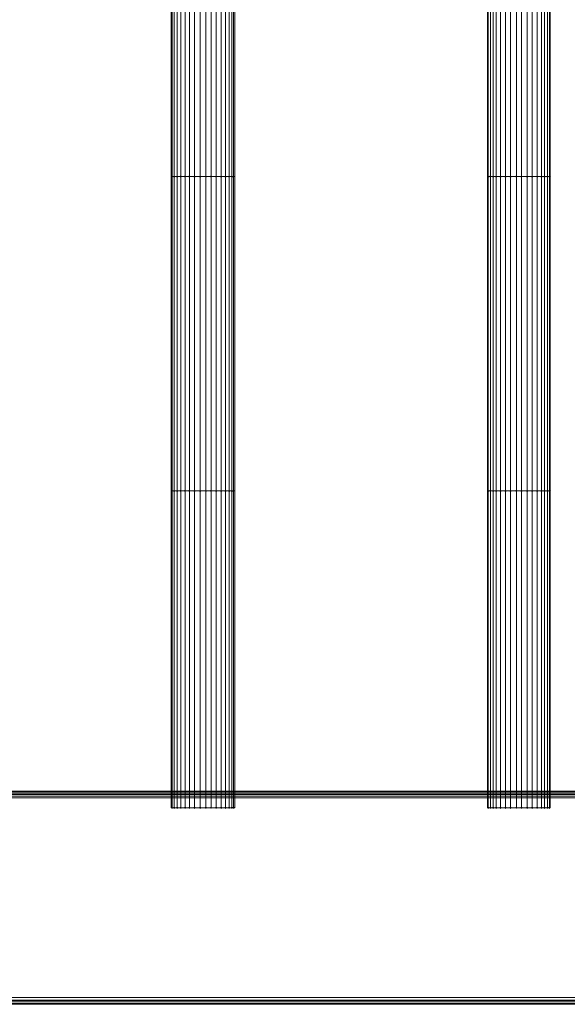
# Model space of a CAD drawing. Units: millimetres. Extents: x 10136 to 21736, y -262 to 4214.
# Drawn here: x 18576 to 18994, y 1225 to 1976 of the extents above; entities that cross this region are included whole.
import ezdxf

# ---------------------------------------------------------------- set-up
doc = ezdxf.new("R2010")
doc.units = ezdxf.units.MM
doc.layers.add('121', color=250, linetype='Continuous', lineweight=25)
doc.layers.add('МАФЫ НАШИ', color=250, linetype='Continuous', lineweight=25)

# ---------------------------------------------------------------- blocks, each defined once
blk = doc.blocks.new('ми54')
at = {"layer": '121'}
for points in [[(18962.28, 1858.86), (18961.82, 1859.32), (18961.37, 1859.77), (18960.91, 1859.32), (18960.46, 1858.86), (18960.91, 1858.41), (18961.37, 1857.95), (18961.82, 1858.41)], [(18962.28, 1858.86), (18961.82, 1859.32), (18961.37, 1859.77), (18960.91, 1859.32), (18960.46, 1858.86), (18960.91, 1858.41), (18961.37, 1857.95), (18961.82, 1858.41)], [(18963.65, 1858.86), (18963.19, 1859.32), (18962.73, 1859.77), (18962.28, 1859.32), (18961.82, 1858.86), (18962.28, 1858.41), (18962.73, 1857.95), (18963.19, 1858.41)], [(18963.65, 1858.86), (18963.19, 1859.32), (18962.73, 1859.77), (18962.28, 1859.32), (18961.82, 1858.86), (18962.28, 1858.41), (18962.73, 1857.95), (18963.19, 1858.41)], [(18965.47, 1858.86), (18965.01, 1859.32), (18964.56, 1859.77), (18964.1, 1859.32), (18963.65, 1858.86), (18964.1, 1858.41), (18964.56, 1857.95), (18965.01, 1858.41)], [(18965.47, 1858.86), (18965.01, 1859.32), (18964.56, 1859.77), (18964.1, 1859.32), (18963.65, 1858.86), (18964.1, 1858.41), (18964.56, 1857.95), (18965.01, 1858.41)], [(18967.75, 1858.86), (18967.29, 1859.32), (18966.84, 1859.77), (18966.38, 1859.32), (18965.92, 1858.86), (18966.38, 1858.41), (18966.84, 1857.95), (18967.29, 1858.41)], [(18967.75, 1858.86), (18967.29, 1859.32), (18966.84, 1859.77), (18966.38, 1859.32), (18965.92, 1858.86), (18966.38, 1858.41), (18966.84, 1857.95), (18967.29, 1858.41)], [(18970.48, 1858.86), (18970.03, 1859.32), (18969.57, 1859.77), (18969.11, 1859.32), (18968.66, 1858.86), (18969.11, 1858.41), (18969.57, 1857.95), (18970.03, 1858.41)], [(18970.48, 1858.86), (18970.03, 1859.32), (18969.57, 1859.77), (18969.11, 1859.32), (18968.66, 1858.86), (18969.11, 1858.41), (18969.57, 1857.95), (18970.03, 1858.41)], [(18973.22, 1858.86), (18972.76, 1859.32), (18972.31, 1859.77), (18971.85, 1859.32), (18971.39, 1858.86), (18971.85, 1858.41), (18972.31, 1857.95), (18972.76, 1858.41)], [(18973.22, 1858.86), (18972.76, 1859.32), (18972.31, 1859.77), (18971.85, 1859.32), (18971.39, 1858.86), (18971.85, 1858.41), (18972.31, 1857.95), (18972.76, 1858.41)], [(18976.41, 1858.86), (18975.95, 1859.32), (18975.5, 1859.77), (18975.04, 1859.32), (18974.58, 1858.86), (18975.04, 1858.41), (18975.5, 1857.95), (18975.95, 1858.41)], [(18976.41, 1858.86), (18975.95, 1859.32), (18975.5, 1859.77), (18975.04, 1859.32), (18974.58, 1858.86), (18975.04, 1858.41), (18975.5, 1857.95), (18975.95, 1858.41)], [(18980.05, 1858.86), (18979.6, 1859.32), (18979.14, 1859.77), (18978.69, 1859.32), (18978.23, 1858.86), (18978.69, 1858.41), (18979.14, 1857.95), (18979.6, 1858.41)], [(18980.05, 1858.86), (18979.6, 1859.32), (18979.14, 1859.77), (18978.69, 1859.32), (18978.23, 1858.86), (18978.69, 1858.41), (18979.14, 1857.95), (18979.6, 1858.41)], [(18983.7, 1858.86), (18983.24, 1859.32), (18982.79, 1859.77), (18982.33, 1859.32), (18981.88, 1858.86), (18982.33, 1858.41), (18982.79, 1857.95), (18983.24, 1858.41)], [(18983.7, 1858.86), (18983.24, 1859.32), (18982.79, 1859.77), (18982.33, 1859.32), (18981.88, 1858.86), (18982.33, 1858.41), (18982.79, 1857.95), (18983.24, 1858.41)], [(18986.89, 1858.86), (18986.43, 1859.32), (18985.98, 1859.77), (18985.52, 1859.32), (18985.07, 1858.86), (18985.52, 1858.41), (18985.98, 1857.95), (18986.43, 1858.41)], [(18986.89, 1858.86), (18986.43, 1859.32), (18985.98, 1859.77), (18985.52, 1859.32), (18985.07, 1858.86), (18985.52, 1858.41), (18985.98, 1857.95), (18986.43, 1858.41)], [(18990.08, 1858.86), (18989.62, 1859.32), (18989.17, 1859.77), (18988.71, 1859.32), (18988.26, 1858.86), (18988.71, 1858.41), (18989.17, 1857.95), (18989.62, 1858.41)], [(18990.08, 1858.86), (18989.62, 1859.32), (18989.17, 1859.77), (18988.71, 1859.32), (18988.26, 1858.86), (18988.71, 1858.41), (18989.17, 1857.95), (18989.62, 1858.41)], [(18993.27, 1858.86), (18992.81, 1859.32), (18992.36, 1859.77), (18991.9, 1859.32), (18991.45, 1858.86), (18991.9, 1858.41), (18992.36, 1857.95), (18992.81, 1858.41)], [(18993.27, 1858.86), (18992.81, 1859.32), (18992.36, 1859.77), (18991.9, 1859.32), (18991.45, 1858.86), (18991.9, 1858.41), (18992.36, 1857.95), (18992.81, 1858.41)], [(18996, 1858.86), (18995.55, 1859.32), (18995.09, 1859.77), (18994.64, 1859.32), (18994.18, 1858.86), (18994.64, 1858.41), (18995.09, 1857.95), (18995.55, 1858.41)], [(18996, 1858.86), (18995.55, 1859.32), (18995.09, 1859.77), (18994.64, 1859.32), (18994.18, 1858.86), (18994.64, 1858.41), (18995.09, 1857.95), (18995.55, 1858.41)], [(18998.28, 1858.86), (18997.83, 1859.32), (18997.37, 1859.77), (18996.91, 1859.32), (18996.46, 1858.86), (18996.91, 1858.41), (18997.37, 1857.95), (18997.83, 1858.41)], [(18998.28, 1858.86), (18997.83, 1859.32), (18997.37, 1859.77), (18996.91, 1859.32), (18996.46, 1858.86), (18996.91, 1858.41), (18997.37, 1857.95), (18997.83, 1858.41)], [(19000.1, 1858.86), (18999.65, 1859.32), (18999.19, 1859.77), (18998.74, 1859.32), (18998.28, 1858.86), (18998.74, 1858.41), (18999.19, 1857.95), (18999.65, 1858.41)], [(19000.1, 1858.86), (18999.65, 1859.32), (18999.19, 1859.77), (18998.74, 1859.32), (18998.28, 1858.86), (18998.74, 1858.41), (18999.19, 1857.95), (18999.65, 1858.41)], [(19001.02, 1858.86), (19000.56, 1859.32), (19000.1, 1859.77), (18999.65, 1859.32), (18999.19, 1858.86), (18999.65, 1858.41), (19000.1, 1857.95), (19000.56, 1858.41)], [(19001.02, 1858.86), (19000.56, 1859.32), (19000.1, 1859.77), (18999.65, 1859.32), (18999.19, 1858.86), (18999.65, 1858.41), (19000.1, 1857.95), (19000.56, 1858.41)], [(19161.88, 1858.86), (19161.43, 1859.32), (19160.97, 1859.77), (19160.52, 1859.32), (19160.06, 1858.86), (19160.52, 1858.41), (19160.97, 1857.95), (19161.43, 1858.41)], [(19161.88, 1858.86), (19161.43, 1859.32), (19160.97, 1859.77), (19160.52, 1859.32), (19160.06, 1858.86), (19160.52, 1858.41), (19160.97, 1857.95), (19161.43, 1858.41)], [(19163.25, 1858.86), (19162.8, 1859.32), (19162.34, 1859.77), (19161.88, 1859.32), (19161.43, 1858.86), (19161.88, 1858.41), (19162.34, 1857.95), (19162.8, 1858.41)], [(19163.25, 1858.86), (19162.8, 1859.32), (19162.34, 1859.77), (19161.88, 1859.32), (19161.43, 1858.86), (19161.88, 1858.41), (19162.34, 1857.95), (19162.8, 1858.41)], [(19165.07, 1858.86), (19164.62, 1859.32), (19164.16, 1859.77), (19163.71, 1859.32), (19163.25, 1858.86), (19163.71, 1858.41), (19164.16, 1857.95), (19164.62, 1858.41)], [(19165.07, 1858.86), (19164.62, 1859.32), (19164.16, 1859.77), (19163.71, 1859.32), (19163.25, 1858.86), (19163.71, 1858.41), (19164.16, 1857.95), (19164.62, 1858.41)], [(19166.9, 1858.86), (19166.44, 1859.32), (19165.99, 1859.77), (19165.53, 1859.32), (19165.07, 1858.86), (19165.53, 1858.41), (19165.99, 1857.95), (19166.44, 1858.41)], [(19166.9, 1858.86), (19166.44, 1859.32), (19165.99, 1859.77), (19165.53, 1859.32), (19165.07, 1858.86), (19165.53, 1858.41), (19165.99, 1857.95), (19166.44, 1858.41)], [(19169.63, 1858.86), (19169.18, 1859.32), (19168.72, 1859.77), (19168.26, 1859.32), (19167.81, 1858.86), (19168.26, 1858.41), (19168.72, 1857.95), (19169.18, 1858.41)], [(19169.63, 1858.86), (19169.18, 1859.32), (19168.72, 1859.77), (19168.26, 1859.32), (19167.81, 1858.86), (19168.26, 1858.41), (19168.72, 1857.95), (19169.18, 1858.41)], [(19172.82, 1858.86), (19172.37, 1859.32), (19171.91, 1859.77), (19171.45, 1859.32), (19171, 1858.86), (19171.45, 1858.41), (19171.91, 1857.95), (19172.37, 1858.41)], [(19172.82, 1858.86), (19172.37, 1859.32), (19171.91, 1859.77), (19171.45, 1859.32), (19171, 1858.86), (19171.45, 1858.41), (19171.91, 1857.95), (19172.37, 1858.41)], [(19176.01, 1858.86), (19175.56, 1859.32), (19175.1, 1859.77), (19174.64, 1859.32), (19174.19, 1858.86), (19174.64, 1858.41), (19175.1, 1857.95), (19175.56, 1858.41)], [(19176.01, 1858.86), (19175.56, 1859.32), (19175.1, 1859.77), (19174.64, 1859.32), (19174.19, 1858.86), (19174.64, 1858.41), (19175.1, 1857.95), (19175.56, 1858.41)], [(19179.66, 1858.86), (19179.2, 1859.32), (19178.75, 1859.77), (19178.29, 1859.32), (19177.83, 1858.86), (19178.29, 1858.41), (19178.75, 1857.95), (19179.2, 1858.41)], [(19179.66, 1858.86), (19179.2, 1859.32), (19178.75, 1859.77), (19178.29, 1859.32), (19177.83, 1858.86), (19178.29, 1858.41), (19178.75, 1857.95), (19179.2, 1858.41)], [(19182.85, 1858.86), (19182.39, 1859.32), (19181.94, 1859.77), (19181.48, 1859.32), (19181.02, 1858.86), (19181.48, 1858.41), (19181.94, 1857.95), (19182.39, 1858.41)], [(19182.85, 1858.86), (19182.39, 1859.32), (19181.94, 1859.77), (19181.48, 1859.32), (19181.02, 1858.86), (19181.48, 1858.41), (19181.94, 1857.95), (19182.39, 1858.41)], [(19186.49, 1858.86), (19186.04, 1859.32), (19185.58, 1859.77), (19185.13, 1859.32), (19184.67, 1858.86), (19185.13, 1858.41), (19185.58, 1857.95), (19186.04, 1858.41)], [(19186.49, 1858.86), (19186.04, 1859.32), (19185.58, 1859.77), (19185.13, 1859.32), (19184.67, 1858.86), (19185.13, 1858.41), (19185.58, 1857.95), (19186.04, 1858.41)], [(19189.68, 1858.86), (19189.23, 1859.32), (19188.77, 1859.77), (19188.32, 1859.32), (19187.86, 1858.86), (19188.32, 1858.41), (19188.77, 1857.95), (19189.23, 1858.41)], [(19189.68, 1858.86), (19189.23, 1859.32), (19188.77, 1859.77), (19188.32, 1859.32), (19187.86, 1858.86), (19188.32, 1858.41), (19188.77, 1857.95), (19189.23, 1858.41)], [(19192.87, 1858.86), (19192.42, 1859.32), (19191.96, 1859.77), (19191.51, 1859.32), (19191.05, 1858.86), (19191.51, 1858.41), (19191.96, 1857.95), (19192.42, 1858.41)], [(19192.87, 1858.86), (19192.42, 1859.32), (19191.96, 1859.77), (19191.51, 1859.32), (19191.05, 1858.86), (19191.51, 1858.41), (19191.96, 1857.95), (19192.42, 1858.41)], [(19195.61, 1858.86), (19195.15, 1859.32), (19194.7, 1859.77), (19194.24, 1859.32), (19193.78, 1858.86), (19194.24, 1858.41), (19194.7, 1857.95), (19195.15, 1858.41)], [(19195.61, 1858.86), (19195.15, 1859.32), (19194.7, 1859.77), (19194.24, 1859.32), (19193.78, 1858.86), (19194.24, 1858.41), (19194.7, 1857.95), (19195.15, 1858.41)], [(19197.43, 1858.86), (19196.97, 1859.32), (19196.52, 1859.77), (19196.06, 1859.32), (19195.61, 1858.86), (19196.06, 1858.41), (19196.52, 1857.95), (19196.97, 1858.41)], [(19197.43, 1858.86), (19196.97, 1859.32), (19196.52, 1859.77), (19196.06, 1859.32), (19195.61, 1858.86), (19196.06, 1858.41), (19196.52, 1857.95), (19196.97, 1858.41)], [(19199.25, 1858.86), (19198.8, 1859.32), (19198.34, 1859.77), (19197.89, 1859.32), (19197.43, 1858.86), (19197.89, 1858.41), (19198.34, 1857.95), (19198.8, 1858.41)], [(19199.25, 1858.86), (19198.8, 1859.32), (19198.34, 1859.77), (19197.89, 1859.32), (19197.43, 1858.86), (19197.89, 1858.41), (19198.34, 1857.95), (19198.8, 1858.41)], [(19200.62, 1858.86), (19200.16, 1859.32), (19199.71, 1859.77), (19199.25, 1859.32), (19198.8, 1858.86), (19199.25, 1858.41), (19199.71, 1857.95), (19200.16, 1858.41)], [(19200.62, 1858.86), (19200.16, 1859.32), (19199.71, 1859.77), (19199.25, 1859.32), (19198.8, 1858.86), (19199.25, 1858.41), (19199.71, 1857.95), (19200.16, 1858.41)], [(18962.28, 1622.8), (18961.82, 1623.26), (18961.37, 1623.71), (18960.91, 1623.26), (18960.46, 1622.8), (18960.91, 1622.34), (18961.37, 1621.89), (18961.82, 1622.34)], [(18962.28, 1622.8), (18961.82, 1623.26), (18961.37, 1623.71), (18960.91, 1623.26), (18960.46, 1622.8), (18960.91, 1622.34), (18961.37, 1621.89), (18961.82, 1622.34)], [(18963.65, 1622.8), (18963.19, 1623.26), (18962.73, 1623.71), (18962.28, 1623.26), (18961.82, 1622.8), (18962.28, 1622.34), (18962.73, 1621.89), (18963.19, 1622.34)], [(18963.65, 1622.8), (18963.19, 1623.26), (18962.73, 1623.71), (18962.28, 1623.26), (18961.82, 1622.8), (18962.28, 1622.34), (18962.73, 1621.89), (18963.19, 1622.34)], [(18965.47, 1622.8), (18965.01, 1623.26), (18964.56, 1623.71), (18964.1, 1623.26), (18963.65, 1622.8), (18964.1, 1622.34), (18964.56, 1621.89), (18965.01, 1622.34)], [(18965.47, 1622.8), (18965.01, 1623.26), (18964.56, 1623.71), (18964.1, 1623.26), (18963.65, 1622.8), (18964.1, 1622.34), (18964.56, 1621.89), (18965.01, 1622.34)], [(18967.75, 1622.8), (18967.29, 1623.26), (18966.84, 1623.71), (18966.38, 1623.26), (18965.92, 1622.8), (18966.38, 1622.34), (18966.84, 1621.89), (18967.29, 1622.34)], [(18967.75, 1622.8), (18967.29, 1623.26), (18966.84, 1623.71), (18966.38, 1623.26), (18965.92, 1622.8), (18966.38, 1622.34), (18966.84, 1621.89), (18967.29, 1622.34)], [(18970.48, 1622.8), (18970.03, 1623.26), (18969.57, 1623.71), (18969.11, 1623.26), (18968.66, 1622.8), (18969.11, 1622.34), (18969.57, 1621.89), (18970.03, 1622.34)], [(18970.48, 1622.8), (18970.03, 1623.26), (18969.57, 1623.71), (18969.11, 1623.26), (18968.66, 1622.8), (18969.11, 1622.34), (18969.57, 1621.89), (18970.03, 1622.34)], [(18973.22, 1622.8), (18972.76, 1623.26), (18972.31, 1623.71), (18971.85, 1623.26), (18971.39, 1622.8), (18971.85, 1622.34), (18972.31, 1621.89), (18972.76, 1622.34)], [(18973.22, 1622.8), (18972.76, 1623.26), (18972.31, 1623.71), (18971.85, 1623.26), (18971.39, 1622.8), (18971.85, 1622.34), (18972.31, 1621.89), (18972.76, 1622.34)], [(18976.41, 1622.8), (18975.95, 1623.26), (18975.5, 1623.71), (18975.04, 1623.26), (18974.58, 1622.8), (18975.04, 1622.34), (18975.5, 1621.89), (18975.95, 1622.34)], [(18976.41, 1622.8), (18975.95, 1623.26), (18975.5, 1623.71), (18975.04, 1623.26), (18974.58, 1622.8), (18975.04, 1622.34), (18975.5, 1621.89), (18975.95, 1622.34)], [(18980.05, 1622.8), (18979.6, 1623.26), (18979.14, 1623.71), (18978.69, 1623.26), (18978.23, 1622.8), (18978.69, 1622.34), (18979.14, 1621.89), (18979.6, 1622.34)], [(18980.05, 1622.8), (18979.6, 1623.26), (18979.14, 1623.71), (18978.69, 1623.26), (18978.23, 1622.8), (18978.69, 1622.34), (18979.14, 1621.89), (18979.6, 1622.34)], [(18983.7, 1622.8), (18983.24, 1623.26), (18982.79, 1623.71), (18982.33, 1623.26), (18981.88, 1622.8), (18982.33, 1622.34), (18982.79, 1621.89), (18983.24, 1622.34)], [(18983.7, 1622.8), (18983.24, 1623.26), (18982.79, 1623.71), (18982.33, 1623.26), (18981.88, 1622.8), (18982.33, 1622.34), (18982.79, 1621.89), (18983.24, 1622.34)], [(18986.89, 1622.8), (18986.43, 1623.26), (18985.98, 1623.71), (18985.52, 1623.26), (18985.07, 1622.8), (18985.52, 1622.34), (18985.98, 1621.89), (18986.43, 1622.34)], [(18986.89, 1622.8), (18986.43, 1623.26), (18985.98, 1623.71), (18985.52, 1623.26), (18985.07, 1622.8), (18985.52, 1622.34), (18985.98, 1621.89), (18986.43, 1622.34)], [(18990.08, 1622.8), (18989.62, 1623.26), (18989.17, 1623.71), (18988.71, 1623.26), (18988.26, 1622.8), (18988.71, 1622.34), (18989.17, 1621.89), (18989.62, 1622.34)], [(18990.08, 1622.8), (18989.62, 1623.26), (18989.17, 1623.71), (18988.71, 1623.26), (18988.26, 1622.8), (18988.71, 1622.34), (18989.17, 1621.89), (18989.62, 1622.34)], [(18993.27, 1622.8), (18992.81, 1623.26), (18992.36, 1623.71), (18991.9, 1623.26), (18991.45, 1622.8), (18991.9, 1622.34), (18992.36, 1621.89), (18992.81, 1622.34)], [(18993.27, 1622.8), (18992.81, 1623.26), (18992.36, 1623.71), (18991.9, 1623.26), (18991.45, 1622.8), (18991.9, 1622.34), (18992.36, 1621.89), (18992.81, 1622.34)], [(18996, 1622.8), (18995.55, 1623.26), (18995.09, 1623.71), (18994.64, 1623.26), (18994.18, 1622.8), (18994.64, 1622.34), (18995.09, 1621.89), (18995.55, 1622.34)], [(18996, 1622.8), (18995.55, 1623.26), (18995.09, 1623.71), (18994.64, 1623.26), (18994.18, 1622.8), (18994.64, 1622.34), (18995.09, 1621.89), (18995.55, 1622.34)], [(18998.28, 1622.8), (18997.83, 1623.26), (18997.37, 1623.71), (18996.91, 1623.26), (18996.46, 1622.8), (18996.91, 1622.34), (18997.37, 1621.89), (18997.83, 1622.34)], [(18998.28, 1622.8), (18997.83, 1623.26), (18997.37, 1623.71), (18996.91, 1623.26), (18996.46, 1622.8), (18996.91, 1622.34), (18997.37, 1621.89), (18997.83, 1622.34)], [(19000.1, 1622.8), (18999.65, 1623.26), (18999.19, 1623.71), (18998.74, 1623.26), (18998.28, 1622.8), (18998.74, 1622.34), (18999.19, 1621.89), (18999.65, 1622.34)], [(19000.1, 1622.8), (18999.65, 1623.26), (18999.19, 1623.71), (18998.74, 1623.26), (18998.28, 1622.8), (18998.74, 1622.34), (18999.19, 1621.89), (18999.65, 1622.34)], [(19001.02, 1622.8), (19000.56, 1623.26), (19000.1, 1623.71), (18999.65, 1623.26), (18999.19, 1622.8), (18999.65, 1622.34), (19000.1, 1621.89), (19000.56, 1622.34)], [(19001.02, 1622.8), (19000.56, 1623.26), (19000.1, 1623.71), (18999.65, 1623.26), (18999.19, 1622.8), (18999.65, 1622.34), (19000.1, 1621.89), (19000.56, 1622.34)], [(19161.88, 1622.8), (19161.43, 1623.26), (19160.97, 1623.71), (19160.52, 1623.26), (19160.06, 1622.8), (19160.52, 1622.34), (19160.97, 1621.89), (19161.43, 1622.34)], [(19161.88, 1622.8), (19161.43, 1623.26), (19160.97, 1623.71), (19160.52, 1623.26), (19160.06, 1622.8), (19160.52, 1622.34), (19160.97, 1621.89), (19161.43, 1622.34)], [(19163.25, 1622.8), (19162.8, 1623.26), (19162.34, 1623.71), (19161.88, 1623.26), (19161.43, 1622.8), (19161.88, 1622.34), (19162.34, 1621.89), (19162.8, 1622.34)], [(19163.25, 1622.8), (19162.8, 1623.26), (19162.34, 1623.71), (19161.88, 1623.26), (19161.43, 1622.8), (19161.88, 1622.34), (19162.34, 1621.89), (19162.8, 1622.34)], [(19165.07, 1622.8), (19164.62, 1623.26), (19164.16, 1623.71), (19163.71, 1623.26), (19163.25, 1622.8), (19163.71, 1622.34), (19164.16, 1621.89), (19164.62, 1622.34)], [(19165.07, 1622.8), (19164.62, 1623.26), (19164.16, 1623.71), (19163.71, 1623.26), (19163.25, 1622.8), (19163.71, 1622.34), (19164.16, 1621.89), (19164.62, 1622.34)], [(19166.9, 1622.8), (19166.44, 1623.26), (19165.99, 1623.71), (19165.53, 1623.26), (19165.07, 1622.8), (19165.53, 1622.34), (19165.99, 1621.89), (19166.44, 1622.34)], [(19166.9, 1622.8), (19166.44, 1623.26), (19165.99, 1623.71), (19165.53, 1623.26), (19165.07, 1622.8), (19165.53, 1622.34), (19165.99, 1621.89), (19166.44, 1622.34)], [(19169.63, 1622.8), (19169.18, 1623.26), (19168.72, 1623.71), (19168.26, 1623.26), (19167.81, 1622.8), (19168.26, 1622.34), (19168.72, 1621.89), (19169.18, 1622.34)], [(19169.63, 1622.8), (19169.18, 1623.26), (19168.72, 1623.71), (19168.26, 1623.26), (19167.81, 1622.8), (19168.26, 1622.34), (19168.72, 1621.89), (19169.18, 1622.34)], [(19172.82, 1622.8), (19172.37, 1623.26), (19171.91, 1623.71), (19171.45, 1623.26), (19171, 1622.8), (19171.45, 1622.34), (19171.91, 1621.89), (19172.37, 1622.34)], [(19172.82, 1622.8), (19172.37, 1623.26), (19171.91, 1623.71), (19171.45, 1623.26), (19171, 1622.8), (19171.45, 1622.34), (19171.91, 1621.89), (19172.37, 1622.34)], [(19176.01, 1622.8), (19175.56, 1623.26), (19175.1, 1623.71), (19174.64, 1623.26), (19174.19, 1622.8), (19174.64, 1622.34), (19175.1, 1621.89), (19175.56, 1622.34)], [(19176.01, 1622.8), (19175.56, 1623.26), (19175.1, 1623.71), (19174.64, 1623.26), (19174.19, 1622.8), (19174.64, 1622.34), (19175.1, 1621.89), (19175.56, 1622.34)], [(19179.66, 1622.8), (19179.2, 1623.26), (19178.75, 1623.71), (19178.29, 1623.26), (19177.83, 1622.8), (19178.29, 1622.34), (19178.75, 1621.89), (19179.2, 1622.34)], [(19179.66, 1622.8), (19179.2, 1623.26), (19178.75, 1623.71), (19178.29, 1623.26), (19177.83, 1622.8), (19178.29, 1622.34), (19178.75, 1621.89), (19179.2, 1622.34)], [(19182.85, 1622.8), (19182.39, 1623.26), (19181.94, 1623.71), (19181.48, 1623.26), (19181.02, 1622.8), (19181.48, 1622.34), (19181.94, 1621.89), (19182.39, 1622.34)], [(19182.85, 1622.8), (19182.39, 1623.26), (19181.94, 1623.71), (19181.48, 1623.26), (19181.02, 1622.8), (19181.48, 1622.34), (19181.94, 1621.89), (19182.39, 1622.34)], [(19186.49, 1622.8), (19186.04, 1623.26), (19185.58, 1623.71), (19185.13, 1623.26), (19184.67, 1622.8), (19185.13, 1622.34), (19185.58, 1621.89), (19186.04, 1622.34)], [(19186.49, 1622.8), (19186.04, 1623.26), (19185.58, 1623.71), (19185.13, 1623.26), (19184.67, 1622.8), (19185.13, 1622.34), (19185.58, 1621.89), (19186.04, 1622.34)], [(19189.68, 1622.8), (19189.23, 1623.26), (19188.77, 1623.71), (19188.32, 1623.26), (19187.86, 1622.8), (19188.32, 1622.34), (19188.77, 1621.89), (19189.23, 1622.34)], [(19189.68, 1622.8), (19189.23, 1623.26), (19188.77, 1623.71), (19188.32, 1623.26), (19187.86, 1622.8), (19188.32, 1622.34), (19188.77, 1621.89), (19189.23, 1622.34)], [(19192.87, 1622.8), (19192.42, 1623.26), (19191.96, 1623.71), (19191.51, 1623.26), (19191.05, 1622.8), (19191.51, 1622.34), (19191.96, 1621.89), (19192.42, 1622.34)], [(19192.87, 1622.8), (19192.42, 1623.26), (19191.96, 1623.71), (19191.51, 1623.26), (19191.05, 1622.8), (19191.51, 1622.34), (19191.96, 1621.89), (19192.42, 1622.34)], [(19195.61, 1622.8), (19195.15, 1623.26), (19194.7, 1623.71), (19194.24, 1623.26), (19193.78, 1622.8), (19194.24, 1622.34), (19194.7, 1621.89), (19195.15, 1622.34)], [(19195.61, 1622.8), (19195.15, 1623.26), (19194.7, 1623.71), (19194.24, 1623.26), (19193.78, 1622.8), (19194.24, 1622.34), (19194.7, 1621.89), (19195.15, 1622.34)], [(19197.43, 1622.8), (19196.97, 1623.26), (19196.52, 1623.71), (19196.06, 1623.26), (19195.61, 1622.8), (19196.06, 1622.34), (19196.52, 1621.89), (19196.97, 1622.34)], [(19197.43, 1622.8), (19196.97, 1623.26), (19196.52, 1623.71), (19196.06, 1623.26), (19195.61, 1622.8), (19196.06, 1622.34), (19196.52, 1621.89), (19196.97, 1622.34)], [(19199.25, 1622.8), (19198.8, 1623.26), (19198.34, 1623.71), (19197.89, 1623.26), (19197.43, 1622.8), (19197.89, 1622.34), (19198.34, 1621.89), (19198.8, 1622.34)], [(19199.25, 1622.8), (19198.8, 1623.26), (19198.34, 1623.71), (19197.89, 1623.26), (19197.43, 1622.8), (19197.89, 1622.34), (19198.34, 1621.89), (19198.8, 1622.34)], [(19200.62, 1622.8), (19200.16, 1623.26), (19199.71, 1623.71), (19199.25, 1623.26), (19198.8, 1622.8), (19199.25, 1622.34), (19199.71, 1621.89), (19200.16, 1622.34)], [(19200.62, 1622.8), (19200.16, 1623.26), (19199.71, 1623.71), (19199.25, 1623.26), (19198.8, 1622.8), (19199.25, 1622.34), (19199.71, 1621.89), (19200.16, 1622.34)], [(18962.28, 1384.91), (18961.82, 1385.37), (18961.37, 1385.83), (18960.91, 1385.37), (18960.46, 1384.91), (18960.91, 1384.46), (18961.37, 1384), (18961.82, 1384.46)], [(18962.28, 1384.91), (18961.82, 1385.37), (18961.37, 1385.83), (18960.91, 1385.37), (18960.46, 1384.91), (18960.91, 1384.46), (18961.37, 1384), (18961.82, 1384.46)], [(18963.65, 1384.91), (18963.19, 1385.37), (18962.73, 1385.83), (18962.28, 1385.37), (18961.82, 1384.91), (18962.28, 1384.46), (18962.73, 1384), (18963.19, 1384.46)], [(18963.65, 1384.91), (18963.19, 1385.37), (18962.73, 1385.83), (18962.28, 1385.37), (18961.82, 1384.91), (18962.28, 1384.46), (18962.73, 1384), (18963.19, 1384.46)], [(18965.47, 1384.91), (18965.01, 1385.37), (18964.56, 1385.83), (18964.1, 1385.37), (18963.65, 1384.91), (18964.1, 1384.46), (18964.56, 1384), (18965.01, 1384.46)], [(18965.47, 1384.91), (18965.01, 1385.37), (18964.56, 1385.83), (18964.1, 1385.37), (18963.65, 1384.91), (18964.1, 1384.46), (18964.56, 1384), (18965.01, 1384.46)], [(18967.75, 1384.91), (18967.29, 1385.37), (18966.84, 1385.83), (18966.38, 1385.37), (18965.92, 1384.91), (18966.38, 1384.46), (18966.84, 1384), (18967.29, 1384.46)], [(18967.75, 1384.91), (18967.29, 1385.37), (18966.84, 1385.83), (18966.38, 1385.37), (18965.92, 1384.91), (18966.38, 1384.46), (18966.84, 1384), (18967.29, 1384.46)], [(18970.48, 1384.91), (18970.03, 1385.37), (18969.57, 1385.83), (18969.11, 1385.37), (18968.66, 1384.91), (18969.11, 1384.46), (18969.57, 1384), (18970.03, 1384.46)], [(18970.48, 1384.91), (18970.03, 1385.37), (18969.57, 1385.83), (18969.11, 1385.37), (18968.66, 1384.91), (18969.11, 1384.46), (18969.57, 1384), (18970.03, 1384.46)], [(18973.22, 1384.91), (18972.76, 1385.37), (18972.31, 1385.83), (18971.85, 1385.37), (18971.39, 1384.91), (18971.85, 1384.46), (18972.31, 1384), (18972.76, 1384.46)], [(18973.22, 1384.91), (18972.76, 1385.37), (18972.31, 1385.83), (18971.85, 1385.37), (18971.39, 1384.91), (18971.85, 1384.46), (18972.31, 1384), (18972.76, 1384.46)], [(18976.41, 1384.91), (18975.95, 1385.37), (18975.5, 1385.83), (18975.04, 1385.37), (18974.58, 1384.91), (18975.04, 1384.46), (18975.5, 1384), (18975.95, 1384.46)], [(18976.41, 1384.91), (18975.95, 1385.37), (18975.5, 1385.83), (18975.04, 1385.37), (18974.58, 1384.91), (18975.04, 1384.46), (18975.5, 1384), (18975.95, 1384.46)], [(18980.05, 1384.91), (18979.6, 1385.37), (18979.14, 1385.83), (18978.69, 1385.37), (18978.23, 1384.91), (18978.69, 1384.46), (18979.14, 1384), (18979.6, 1384.46)], [(18980.05, 1384.91), (18979.6, 1385.37), (18979.14, 1385.83), (18978.69, 1385.37), (18978.23, 1384.91), (18978.69, 1384.46), (18979.14, 1384), (18979.6, 1384.46)], [(18983.7, 1384.91), (18983.24, 1385.37), (18982.79, 1385.83), (18982.33, 1385.37), (18981.88, 1384.91), (18982.33, 1384.46), (18982.79, 1384), (18983.24, 1384.46)], [(18983.7, 1384.91), (18983.24, 1385.37), (18982.79, 1385.83), (18982.33, 1385.37), (18981.88, 1384.91), (18982.33, 1384.46), (18982.79, 1384), (18983.24, 1384.46)], [(18986.89, 1384.91), (18986.43, 1385.37), (18985.98, 1385.83), (18985.52, 1385.37), (18985.07, 1384.91), (18985.52, 1384.46), (18985.98, 1384), (18986.43, 1384.46)], [(18986.89, 1384.91), (18986.43, 1385.37), (18985.98, 1385.83), (18985.52, 1385.37), (18985.07, 1384.91), (18985.52, 1384.46), (18985.98, 1384), (18986.43, 1384.46)], [(18990.08, 1384.91), (18989.62, 1385.37), (18989.17, 1385.83), (18988.71, 1385.37), (18988.26, 1384.91), (18988.71, 1384.46), (18989.17, 1384), (18989.62, 1384.46)], [(18990.08, 1384.91), (18989.62, 1385.37), (18989.17, 1385.83), (18988.71, 1385.37), (18988.26, 1384.91), (18988.71, 1384.46), (18989.17, 1384), (18989.62, 1384.46)], [(18993.27, 1384.91), (18992.81, 1385.37), (18992.36, 1385.83), (18991.9, 1385.37), (18991.45, 1384.91), (18991.9, 1384.46), (18992.36, 1384), (18992.81, 1384.46)], [(18993.27, 1384.91), (18992.81, 1385.37), (18992.36, 1385.83), (18991.9, 1385.37), (18991.45, 1384.91), (18991.9, 1384.46), (18992.36, 1384), (18992.81, 1384.46)], [(18996, 1384.91), (18995.55, 1385.37), (18995.09, 1385.83), (18994.64, 1385.37), (18994.18, 1384.91), (18994.64, 1384.46), (18995.09, 1384), (18995.55, 1384.46)], [(18996, 1384.91), (18995.55, 1385.37), (18995.09, 1385.83), (18994.64, 1385.37), (18994.18, 1384.91), (18994.64, 1384.46), (18995.09, 1384), (18995.55, 1384.46)], [(18998.28, 1384.91), (18997.83, 1385.37), (18997.37, 1385.83), (18996.91, 1385.37), (18996.46, 1384.91), (18996.91, 1384.46), (18997.37, 1384), (18997.83, 1384.46)], [(18998.28, 1384.91), (18997.83, 1385.37), (18997.37, 1385.83), (18996.91, 1385.37), (18996.46, 1384.91), (18996.91, 1384.46), (18997.37, 1384), (18997.83, 1384.46)], [(19000.1, 1384.91), (18999.65, 1385.37), (18999.19, 1385.83), (18998.74, 1385.37), (18998.28, 1384.91), (18998.74, 1384.46), (18999.19, 1384), (18999.65, 1384.46)], [(19000.1, 1384.91), (18999.65, 1385.37), (18999.19, 1385.83), (18998.74, 1385.37), (18998.28, 1384.91), (18998.74, 1384.46), (18999.19, 1384), (18999.65, 1384.46)], [(19001.02, 1384.91), (19000.56, 1385.37), (19000.1, 1385.83), (18999.65, 1385.37), (18999.19, 1384.91), (18999.65, 1384.46), (19000.1, 1384), (19000.56, 1384.46)], [(19001.02, 1384.91), (19000.56, 1385.37), (19000.1, 1385.83), (18999.65, 1385.37), (18999.19, 1384.91), (18999.65, 1384.46), (19000.1, 1384), (19000.56, 1384.46)], [(19161.88, 1384.91), (19161.43, 1385.37), (19160.97, 1385.83), (19160.52, 1385.37), (19160.06, 1384.91), (19160.52, 1384.46), (19160.97, 1384), (19161.43, 1384.46)], [(19161.88, 1384.91), (19161.43, 1385.37), (19160.97, 1385.83), (19160.52, 1385.37), (19160.06, 1384.91), (19160.52, 1384.46), (19160.97, 1384), (19161.43, 1384.46)], [(19163.25, 1384.91), (19162.8, 1385.37), (19162.34, 1385.83), (19161.88, 1385.37), (19161.43, 1384.91), (19161.88, 1384.46), (19162.34, 1384), (19162.8, 1384.46)], [(19163.25, 1384.91), (19162.8, 1385.37), (19162.34, 1385.83), (19161.88, 1385.37), (19161.43, 1384.91), (19161.88, 1384.46), (19162.34, 1384), (19162.8, 1384.46)], [(19165.07, 1384.91), (19164.62, 1385.37), (19164.16, 1385.83), (19163.71, 1385.37), (19163.25, 1384.91), (19163.71, 1384.46), (19164.16, 1384), (19164.62, 1384.46)], [(19165.07, 1384.91), (19164.62, 1385.37), (19164.16, 1385.83), (19163.71, 1385.37), (19163.25, 1384.91), (19163.71, 1384.46), (19164.16, 1384), (19164.62, 1384.46)], [(19166.9, 1384.91), (19166.44, 1385.37), (19165.99, 1385.83), (19165.53, 1385.37), (19165.07, 1384.91), (19165.53, 1384.46), (19165.99, 1384), (19166.44, 1384.46)], [(19166.9, 1384.91), (19166.44, 1385.37), (19165.99, 1385.83), (19165.53, 1385.37), (19165.07, 1384.91), (19165.53, 1384.46), (19165.99, 1384), (19166.44, 1384.46)], [(19169.63, 1384.91), (19169.18, 1385.37), (19168.72, 1385.83), (19168.26, 1385.37), (19167.81, 1384.91), (19168.26, 1384.46), (19168.72, 1384), (19169.18, 1384.46)], [(19169.63, 1384.91), (19169.18, 1385.37), (19168.72, 1385.83), (19168.26, 1385.37), (19167.81, 1384.91), (19168.26, 1384.46), (19168.72, 1384), (19169.18, 1384.46)], [(19172.82, 1384.91), (19172.37, 1385.37), (19171.91, 1385.83), (19171.45, 1385.37), (19171, 1384.91), (19171.45, 1384.46), (19171.91, 1384), (19172.37, 1384.46)], [(19172.82, 1384.91), (19172.37, 1385.37), (19171.91, 1385.83), (19171.45, 1385.37), (19171, 1384.91), (19171.45, 1384.46), (19171.91, 1384), (19172.37, 1384.46)], [(19176.01, 1384.91), (19175.56, 1385.37), (19175.1, 1385.83), (19174.64, 1385.37), (19174.19, 1384.91), (19174.64, 1384.46), (19175.1, 1384), (19175.56, 1384.46)], [(19176.01, 1384.91), (19175.56, 1385.37), (19175.1, 1385.83), (19174.64, 1385.37), (19174.19, 1384.91), (19174.64, 1384.46), (19175.1, 1384), (19175.56, 1384.46)], [(19179.66, 1384.91), (19179.2, 1385.37), (19178.75, 1385.83), (19178.29, 1385.37), (19177.83, 1384.91), (19178.29, 1384.46), (19178.75, 1384), (19179.2, 1384.46)], [(19179.66, 1384.91), (19179.2, 1385.37), (19178.75, 1385.83), (19178.29, 1385.37), (19177.83, 1384.91), (19178.29, 1384.46), (19178.75, 1384), (19179.2, 1384.46)], [(19182.85, 1384.91), (19182.39, 1385.37), (19181.94, 1385.83), (19181.48, 1385.37), (19181.02, 1384.91), (19181.48, 1384.46), (19181.94, 1384), (19182.39, 1384.46)], [(19182.85, 1384.91), (19182.39, 1385.37), (19181.94, 1385.83), (19181.48, 1385.37), (19181.02, 1384.91), (19181.48, 1384.46), (19181.94, 1384), (19182.39, 1384.46)], [(19186.49, 1384.91), (19186.04, 1385.37), (19185.58, 1385.83), (19185.13, 1385.37), (19184.67, 1384.91), (19185.13, 1384.46), (19185.58, 1384), (19186.04, 1384.46)], [(19186.49, 1384.91), (19186.04, 1385.37), (19185.58, 1385.83), (19185.13, 1385.37), (19184.67, 1384.91), (19185.13, 1384.46), (19185.58, 1384), (19186.04, 1384.46)], [(19189.68, 1384.91), (19189.23, 1385.37), (19188.77, 1385.83), (19188.32, 1385.37), (19187.86, 1384.91), (19188.32, 1384.46), (19188.77, 1384), (19189.23, 1384.46)], [(19189.68, 1384.91), (19189.23, 1385.37), (19188.77, 1385.83), (19188.32, 1385.37), (19187.86, 1384.91), (19188.32, 1384.46), (19188.77, 1384), (19189.23, 1384.46)], [(19192.87, 1384.91), (19192.42, 1385.37), (19191.96, 1385.83), (19191.51, 1385.37), (19191.05, 1384.91), (19191.51, 1384.46), (19191.96, 1384), (19192.42, 1384.46)], [(19192.87, 1384.91), (19192.42, 1385.37), (19191.96, 1385.83), (19191.51, 1385.37), (19191.05, 1384.91), (19191.51, 1384.46), (19191.96, 1384), (19192.42, 1384.46)], [(19195.61, 1384.91), (19195.15, 1385.37), (19194.7, 1385.83), (19194.24, 1385.37), (19193.78, 1384.91), (19194.24, 1384.46), (19194.7, 1384), (19195.15, 1384.46)], [(19195.61, 1384.91), (19195.15, 1385.37), (19194.7, 1385.83), (19194.24, 1385.37), (19193.78, 1384.91), (19194.24, 1384.46), (19194.7, 1384), (19195.15, 1384.46)], [(19197.43, 1384.91), (19196.97, 1385.37), (19196.52, 1385.83), (19196.06, 1385.37), (19195.61, 1384.91), (19196.06, 1384.46), (19196.52, 1384), (19196.97, 1384.46)], [(19197.43, 1384.91), (19196.97, 1385.37), (19196.52, 1385.83), (19196.06, 1385.37), (19195.61, 1384.91), (19196.06, 1384.46), (19196.52, 1384), (19196.97, 1384.46)], [(19199.25, 1384.91), (19198.8, 1385.37), (19198.34, 1385.83), (19197.89, 1385.37), (19197.43, 1384.91), (19197.89, 1384.46), (19198.34, 1384), (19198.8, 1384.46)], [(19199.25, 1384.91), (19198.8, 1385.37), (19198.34, 1385.83), (19197.89, 1385.37), (19197.43, 1384.91), (19197.89, 1384.46), (19198.34, 1384), (19198.8, 1384.46)], [(19200.62, 1384.91), (19200.16, 1385.37), (19199.71, 1385.83), (19199.25, 1385.37), (19198.8, 1384.91), (19199.25, 1384.46), (19199.71, 1384), (19200.16, 1384.46)], [(19200.62, 1384.91), (19200.16, 1385.37), (19199.71, 1385.83), (19199.25, 1385.37), (19198.8, 1384.91), (19199.25, 1384.46), (19199.71, 1384), (19200.16, 1384.46)]]:
    blk.add_hatch(color=256, dxfattribs=at).paths.add_polyline_path(points)
at = {"layer": '121', "lineweight": 13}
for points in [[(18985.98, 2094.47), (18985.98, 1858.86), (18982.79, 1858.86), (18982.79, 1622.8), (18985.98, 1622.8), (18985.98, 1384.91), (18985.98, 1622.8), (18989.17, 1622.8), (18992.36, 1622.8), (18992.36, 1384.91), (18992.36, 1622.8), (18995.09, 1622.8), (18995.09, 1384.91), (18995.09, 1622.8), (18992.36, 1622.8), (18992.36, 1858.86), (18995.09, 1858.86), (18995.09, 1622.8), (18995.09, 1858.86), (18992.36, 1858.86), (18992.36, 2094.47)], [(18995.09, 2094.47), (18995.09, 1858.86), (18995.09, 2094.47)], [(18989.17, 2094.47), (18989.17, 1858.86), (18989.17, 2094.47)], [(18982.79, 2094.47), (18982.79, 1858.86), (18979.14, 1858.86), (18979.14, 1622.8), (18982.79, 1622.8), (18982.79, 1384.91), (18982.79, 1622.8), (18985.98, 1622.8), (18989.17, 1622.8), (18989.17, 1384.91), (18989.17, 1622.8), (18992.36, 1622.8), (18992.36, 1858.86), (18989.17, 1858.86), (18985.98, 1858.86), (18985.98, 1622.8), (18985.98, 1858.86), (18982.79, 1858.86), (18982.79, 2094.47)], [(18975.5, 2094.47), (18975.5, 1858.86), (18975.5, 2094.47)], [(18969.57, 2094.47), (18969.57, 1858.86), (18969.57, 2094.47)], [(18964.56, 2094.47), (18964.56, 1858.86), (18966.84, 1858.86), (18966.84, 1622.8), (18964.56, 1622.8), (18964.56, 1384.91), (18964.56, 1622.8), (18962.73, 1622.8), (18961.37, 1622.8), (18961.37, 1384.91), (18961.37, 1622.8), (18960.91, 1622.8), (18960.91, 1384.91), (18960.91, 1622.8), (18961.37, 1622.8), (18962.73, 1622.8), (18962.73, 1384.91), (18962.73, 1622.8), (18964.56, 1622.8), (18966.84, 1622.8), (18966.84, 1384.91), (18966.84, 1622.8), (18969.57, 1622.8), (18969.57, 1858.86), (18966.84, 1858.86), (18966.84, 2094.47)], [(18972.31, 2094.47), (18972.31, 1858.86), (18972.31, 2094.47)], [(18979.14, 2094.47), (18979.14, 1858.86), (18979.14, 2094.47)], [(18985.98, 2094.47), (18985.98, 1858.86), (18989.17, 1858.86), (18989.17, 1622.8), (18989.17, 1858.86), (18992.36, 1858.86), (18992.36, 2094.47)], [(18966.84, 2094.47), (18966.84, 1858.86), (18964.56, 1858.86), (18964.56, 1622.8), (18964.56, 1858.86), (18962.73, 1858.86), (18961.37, 1858.86), (18961.37, 1622.8), (18961.37, 1858.86), (18960.91, 1858.86), (18960.91, 1622.8), (18960.91, 1858.86), (18961.37, 1858.86), (18962.73, 1858.86), (18962.73, 1622.8), (18962.73, 1858.86), (18964.56, 1858.86), (18964.56, 2094.47)], [(18962.73, 2094.47), (18962.73, 1858.86), (18962.73, 2094.47)], [(18960.91, 2094.47), (18960.91, 1858.86), (18960.91, 2094.47)], [(18961.37, 2094.47), (18961.37, 1858.86), (18961.37, 2094.47)], [(18997.37, 2094.47), (18997.37, 1858.86), (18995.09, 1858.86), (18997.37, 1858.86), (18997.37, 1622.8), (18995.09, 1622.8), (18997.37, 1622.8), (18997.37, 1384.91), (18997.37, 1622.8), (18999.19, 1622.8), (19000.1, 1622.8), (19000.1, 1384.91), (19000.1, 1622.8), (19001.02, 1622.8), (19001.02, 1384.91), (19001.02, 1622.8), (19000.1, 1622.8), (18999.19, 1622.8), (18999.19, 1384.91), (18999.19, 1622.8), (18997.37, 1622.8), (18997.37, 1858.86), (18999.19, 1858.86), (18999.19, 2094.47)], [(18997.37, 2094.47), (18997.37, 1858.86), (18999.19, 1858.86), (18999.19, 1622.8), (18999.19, 1858.86), (19000.1, 1858.86), (19001.02, 1858.86), (19001.02, 1622.8), (19001.02, 1858.86), (19000.1, 1858.86), (19000.1, 1622.8), (19000.1, 1858.86), (18999.19, 1858.86), (18999.19, 2094.47)], [(19001.02, 2094.47), (19001.02, 1858.86), (19001.02, 2094.47)], [(19000.1, 2094.47), (19000.1, 1858.86), (19000.1, 2094.47)], [(19185.58, 2094.47), (19185.58, 1858.86), (19181.94, 1858.86), (19181.94, 1622.8), (19185.58, 1622.8), (19185.58, 1384.91), (19185.58, 1622.8), (19188.77, 1622.8), (19191.96, 1622.8), (19191.96, 1384.91), (19191.96, 1622.8), (19194.7, 1622.8), (19194.7, 1384.91), (19194.7, 1622.8), (19191.96, 1622.8), (19191.96, 1858.86), (19194.7, 1858.86), (19194.7, 1622.8), (19194.7, 1858.86), (19191.96, 1858.86), (19191.96, 2094.47)], [(19194.7, 2094.47), (19194.7, 1858.86), (19194.7, 2094.47)], [(19188.77, 2094.47), (19188.77, 1858.86), (19188.77, 2094.47)], [(19181.94, 2094.47), (19181.94, 1858.86), (19178.75, 1858.86), (19178.75, 1622.8), (19181.94, 1622.8), (19181.94, 1384.91), (19181.94, 1622.8), (19185.58, 1622.8), (19188.77, 1622.8), (19188.77, 1384.91), (19188.77, 1622.8), (19191.96, 1622.8), (19191.96, 1858.86), (19188.77, 1858.86), (19185.58, 1858.86), (19185.58, 1622.8), (19185.58, 1858.86), (19181.94, 1858.86), (19181.94, 2094.47)], [(19175.1, 2094.47), (19175.1, 1858.86), (19175.1, 2094.47)], [(19168.72, 2094.47), (19168.72, 1858.86), (19168.72, 2094.47)], [(19164.16, 2094.47), (19164.16, 1858.86), (19165.99, 1858.86), (19165.99, 1622.8), (19164.16, 1622.8), (19164.16, 1384.91), (19164.16, 1622.8), (19162.34, 1622.8), (19160.97, 1622.8), (19160.97, 1384.91), (19160.97, 1622.8), (19160.52, 1622.8), (19160.52, 1384.91), (19160.52, 1622.8), (19160.97, 1622.8), (19162.34, 1622.8), (19162.34, 1384.91), (19162.34, 1622.8), (19164.16, 1622.8), (19165.99, 1622.8), (19165.99, 1384.91), (19165.99, 1622.8), (19168.72, 1622.8), (19168.72, 1858.86), (19165.99, 1858.86), (19165.99, 2094.47)], [(19171.91, 2094.47), (19171.91, 1858.86), (19171.91, 2094.47)], [(19178.75, 2094.47), (19178.75, 1858.86), (19178.75, 2094.47)], [(19185.58, 2094.47), (19185.58, 1858.86), (19188.77, 1858.86), (19188.77, 1622.8), (19188.77, 1858.86), (19191.96, 1858.86), (19191.96, 2094.47)], [(19165.99, 2094.47), (19165.99, 1858.86), (19164.16, 1858.86), (19164.16, 1622.8), (19164.16, 1858.86), (19162.34, 1858.86), (19160.97, 1858.86), (19160.97, 1622.8), (19160.97, 1858.86), (19160.52, 1858.86), (19160.52, 1622.8), (19160.52, 1858.86), (19160.97, 1858.86), (19162.34, 1858.86), (19162.34, 1622.8), (19162.34, 1858.86), (19164.16, 1858.86), (19164.16, 2094.47)], [(19162.34, 2094.47), (19162.34, 1858.86), (19162.34, 2094.47)], [(19160.52, 2094.47), (19160.52, 1858.86), (19160.52, 2094.47)], [(19160.97, 2094.47), (19160.97, 1858.86), (19160.97, 2094.47)], [(19196.52, 2094.47), (19196.52, 1858.86), (19194.7, 1858.86), (19196.52, 1858.86), (19196.52, 1622.8), (19194.7, 1622.8), (19196.52, 1622.8), (19196.52, 1384.91), (19196.52, 1622.8), (19198.34, 1622.8), (19199.71, 1622.8), (19199.71, 1384.91), (19199.71, 1622.8), (19200.16, 1622.8), (19200.16, 1384.91), (19200.16, 1622.8), (19199.71, 1622.8), (19198.34, 1622.8), (19198.34, 1384.91), (19198.34, 1622.8), (19196.52, 1622.8), (19196.52, 1858.86), (19198.34, 1858.86), (19198.34, 2094.47)], [(19196.52, 2094.47), (19196.52, 1858.86), (19198.34, 1858.86), (19198.34, 1622.8), (19198.34, 1858.86), (19199.71, 1858.86), (19200.16, 1858.86), (19200.16, 1622.8), (19200.16, 1858.86), (19199.71, 1858.86), (19199.71, 1622.8), (19199.71, 1858.86), (19198.34, 1858.86), (19198.34, 2094.47)], [(19200.16, 2094.47), (19200.16, 1858.86), (19200.16, 2094.47)], [(19199.71, 2094.47), (19199.71, 1858.86), (19199.71, 2094.47)], [(18960.91, 1858.86), (18960.91, 1858.86)], [(19001.02, 1858.86), (19001.02, 1858.86)], [(19160.52, 1858.86), (19160.52, 1858.86)], [(19200.16, 1858.86), (19200.16, 1858.86)], [(18960.91, 1622.8), (18960.91, 1622.8)], [(19001.02, 1622.8), (19001.02, 1622.8)], [(19160.52, 1622.8), (19160.52, 1622.8)], [(19200.16, 1622.8), (19200.16, 1622.8)], [(20235.56, 1240.45), (18476.03, 1240.45)], [(18476.03, 1393.57), (20235.56, 1393.57)], [(20235.1, 1239.54), (18475.57, 1239.54)], [(18475.12, 1238.17), (20234.65, 1238.17)], [(20235.1, 1394.94), (18475.57, 1394.94)], [(18467.37, 1393.57), (20228.27, 1393.57), (20228.72, 1394.94), (20230.09, 1394.94), (20229.63, 1393.57), (20231, 1393.57), (20231, 1392.21), (20229.63, 1392.21), (20229.63, 1242.27), (20231, 1242.27), (20231, 1240.91), (20229.63, 1240.91), (20230.09, 1239.54), (20228.72, 1239.54), (20228.27, 1240.45), (18467.37, 1240.45)], [(18468.74, 1396.76), (20229.63, 1396.76)], [(18473.75, 1397.22), (20233.74, 1397.22), (20232.37, 1397.22), (20233.74, 1396.76), (20232.82, 1396.31), (20231.46, 1396.76), (20231, 1396.31), (20229.63, 1396.76), (20230.55, 1397.22), (18469.65, 1397.22)], [(18960.91, 1384.91), (18960.91, 1384.91)], [(19001.02, 1384.91), (19001.02, 1384.91)], [(19160.52, 1384.91), (19160.52, 1384.91)], [(19200.16, 1384.91), (19200.16, 1384.91)], [(18468.74, 1237.72), (20229.63, 1237.72)], [(20233.74, 1237.26), (18473.75, 1237.26)], [(18469.65, 1237.26), (20230.55, 1237.26), (20229.63, 1237.72), (20231, 1237.72), (20231.46, 1237.26), (20232.82, 1237.72), (20233.74, 1237.72), (20232.37, 1237.26), (20233.74, 1237.26), (20235.1, 1237.72), (20235.56, 1237.72), (20234.65, 1237.26), (20235.1, 1237.72), (20235.56, 1238.17), (20234.19, 1238.17), (20233.74, 1237.72), (20235.1, 1237.72), (20235.56, 1238.63), (20234.65, 1238.17), (20234.19, 1237.72), (18474.66, 1237.72)]]:
    blk.add_lwpolyline(points, dxfattribs=at)
for points in [[(18969.57, 1384.91), (18969.57, 1622.8), (18972.31, 1622.8), (18975.5, 1622.8), (18975.5, 1384.91), (18975.5, 1622.8), (18979.14, 1622.8), (18979.14, 1858.86), (18975.5, 1858.86), (18972.31, 1858.86), (18972.31, 1622.8), (18972.31, 1858.86), (18969.57, 1858.86), (18966.84, 1858.86), (18966.84, 1622.8), (18969.57, 1622.8)], [(18972.31, 1384.91), (18972.31, 1622.8), (18975.5, 1622.8), (18979.14, 1622.8), (18979.14, 1384.91), (18979.14, 1622.8), (18982.79, 1622.8), (18982.79, 1858.86), (18979.14, 1858.86), (18975.5, 1858.86), (18975.5, 1622.8), (18975.5, 1858.86), (18972.31, 1858.86), (18969.57, 1858.86), (18969.57, 1622.8), (18972.31, 1622.8)], [(19168.72, 1384.91), (19168.72, 1622.8), (19171.91, 1622.8), (19175.1, 1622.8), (19175.1, 1384.91), (19175.1, 1622.8), (19178.75, 1622.8), (19178.75, 1858.86), (19175.1, 1858.86), (19171.91, 1858.86), (19171.91, 1622.8), (19171.91, 1858.86), (19168.72, 1858.86), (19165.99, 1858.86), (19165.99, 1622.8), (19168.72, 1622.8)], [(19171.91, 1384.91), (19171.91, 1622.8), (19175.1, 1622.8), (19178.75, 1622.8), (19178.75, 1384.91), (19178.75, 1622.8), (19181.94, 1622.8), (19181.94, 1858.86), (19178.75, 1858.86), (19175.1, 1858.86), (19175.1, 1622.8), (19175.1, 1858.86), (19171.91, 1858.86), (19168.72, 1858.86), (19168.72, 1622.8), (19171.91, 1622.8)], [(20228.27, 1392.21), (20228.27, 1242.27), (18467.37, 1242.27), (18467.37, 1392.21)], [(20228.72, 1394.94), (20229.18, 1395.85), (18468.28, 1395.85), (18467.82, 1394.94)], [(20232.82, 1397.22), (20231.46, 1397.22), (18470.56, 1397.22), (18472.84, 1397.22)], [(20234.19, 1396.76), (20234.65, 1395.85), (18475.12, 1395.85), (18474.66, 1396.76)], [(20235.56, 1242.27), (20235.56, 1392.21), (18476.03, 1392.21), (18476.03, 1242.27)], [(18995.09, 1384.91), (18992.36, 1384.91), (18989.17, 1384.91), (18985.98, 1384.91), (18982.79, 1384.91), (18979.14, 1384.91), (18975.5, 1384.91), (18972.31, 1384.91), (18969.57, 1384.91), (18966.84, 1384.91), (18964.56, 1384.91), (18962.73, 1384.91), (18961.37, 1384.91), (18960.91, 1384.91), (18961.37, 1384.91), (18962.73, 1384.91), (18964.56, 1384.91), (18966.84, 1384.91), (18969.57, 1384.91), (18972.31, 1384.91), (18975.5, 1384.91), (18979.14, 1384.91), (18982.79, 1384.91), (18985.98, 1384.91), (18989.17, 1384.91), (18992.36, 1384.91), (18995.09, 1384.91), (18997.37, 1384.91), (18999.19, 1384.91), (19000.1, 1384.91), (19001.02, 1384.91), (19000.1, 1384.91), (18999.19, 1384.91), (18997.37, 1384.91)], [(19194.7, 1384.91), (19191.96, 1384.91), (19188.77, 1384.91), (19185.58, 1384.91), (19181.94, 1384.91), (19178.75, 1384.91), (19175.1, 1384.91), (19171.91, 1384.91), (19168.72, 1384.91), (19165.99, 1384.91), (19164.16, 1384.91), (19162.34, 1384.91), (19160.97, 1384.91), (19160.52, 1384.91), (19160.97, 1384.91), (19162.34, 1384.91), (19164.16, 1384.91), (19165.99, 1384.91), (19168.72, 1384.91), (19171.91, 1384.91), (19175.1, 1384.91), (19178.75, 1384.91), (19181.94, 1384.91), (19185.58, 1384.91), (19188.77, 1384.91), (19191.96, 1384.91), (19194.7, 1384.91), (19196.52, 1384.91), (19198.34, 1384.91), (19199.71, 1384.91), (19200.16, 1384.91), (19199.71, 1384.91), (19198.34, 1384.91), (19196.52, 1384.91)], [(20228.72, 1239.54), (20229.18, 1238.17), (18468.28, 1238.17), (18467.82, 1239.54)], [(20231.46, 1237.26), (20232.82, 1237.26), (18472.84, 1237.26), (18470.56, 1237.26)]]:
    blk.add_lwpolyline(points, close=True, dxfattribs=at)
blk = doc.blocks.new('по67ш')
at = {"layer": 'МАФЫ НАШИ', "xscale": 1.2085944, "yscale": 1.015572}
blk.add_blockref('ми54', (-4224.02, -31.58), dxfattribs=at)

msp = doc.modelspace()

# ---------------------------------------------------------------- block references
at = {"layer": 'МАФЫ НАШИ'}
msp.add_blockref('по67ш', (0, 0), dxfattribs=at)

doc.saveas('drawing.dxf')
